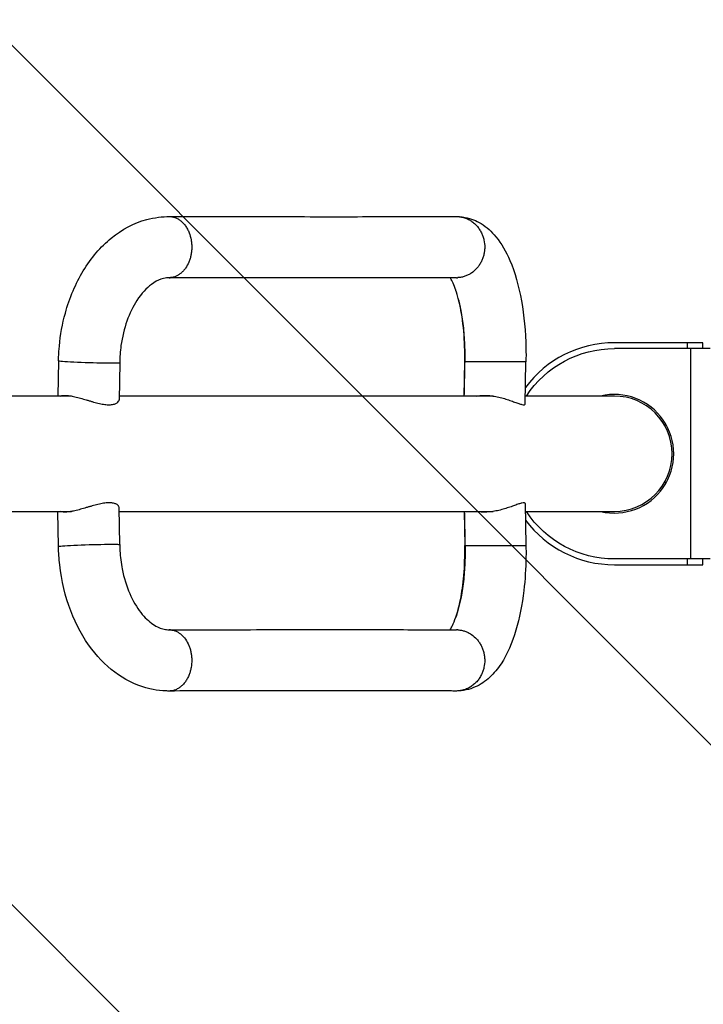
# Model space of a CAD drawing. Units: millimetres. Extents: x -3829 to 3829, y -3829 to 3829.
# Drawn here: x 689 to 1046, y -288 to 227 of the extents above; entities that cross this region are included whole.
import ezdxf

# ---------------------------------------------------------------- set-up
doc = ezdxf.new("R2010")
doc.units = ezdxf.units.MM
doc.header["$LTSCALE"] = 20
doc.linetypes.add('HIDDEN', pattern=[9.525, 6.35, -3.175])
for name, color, linetype in [('2d', 230, 'Continuous'), ('EN-Free_Space', 10, 'HIDDEN'), ('EN-Free_Space_Hatch', 10, 'HIDDEN'), ('EN-Safetyzone', 93, 'HIDDEN')]:
    doc.layers.add(name, color=color, linetype=linetype)

msp = doc.modelspace()

# ---------------------------------------------------------------- hatches: boundary and pattern name
at = {"layer": 'EN-Free_Space_Hatch'}
h = msp.add_hatch(dxfattribs=at)
h.set_pattern_fill('ANSI31', color=256, scale=100, angle=90)
edge = h.paths.add_edge_path()
edge.add_arc((0, 0), 2828.87, 0, 360)

# ---------------------------------------------------------------- linework, layer by layer
at = {"layer": '2d'}
for p, q in [((1046.27, 58), (1000, 58)), ((1038.27, 55), (1038.27, 58)), ((1046.27, 55), (1046.27, 58)), ((1050, 55), (1000, 55)), ((1040, -55), (1040, 55)), ((709.41, 48.5), (709.12, 30.15)), ((741.4, 47.48), (741.09, 28.24)), ((921.38, 30.15), (921.75, 47.99)), ((953.75, 47.99), (921.75, 47.99)), ((953.29, 26.01), (953.75, 47.99)), ((716.21, 30.15), (75, 30.15)), ((936.57, 30.15), (741.12, 30.15)), ((1000, 30.15), (953.38, 30.15)), ((1027.13, 15), (1026.15, 15)), ((1027.13, -15), (1026.15, -15)), ((75, -30.15), (716.21, -30.15)), ((709.41, -48.5), (709.12, -30.15)), ((741.4, -47.48), (741.09, -28.24)), ((741.12, -30.15), (936.57, -30.15)), ((921.38, -30.15), (921.75, -47.99)), ((953.29, -26.01), (953.75, -47.99)), ((953.38, -30.15), (1000, -30.15)), ((921.75, -47.99), (953.75, -47.99)), ((1050, -55), (1000, -55)), ((1038.27, -58), (1038.27, -55)), ((1046.27, -58), (1046.27, -55)), ((1000, -58), (1046.27, -58))]:
    msp.add_line(p, q, dxfattribs=at)
for radius, start, end in [(58, 90, 143.3386), (31, 256.5518, 103.4482), (30.15, 270, 90), (58, 216.6614, 270)]:
    msp.add_arc((1000, 0), radius, start, end, dxfattribs=at)
at = {"layer": '2d', "extrusion": (0, 0, -1)}
for start, end in [(33.2424, 90), (270, 326.7576)]:
    msp.add_arc((-1000, 0), 55, start, end, dxfattribs=at)
for centre, major_axis, start_param, end_param in [((725.41, 47.99), (-15.99, 0.51), 3.141098, 6.282691), ((725.41, -47.99), (15.99, 0.51), 3.142087, 6.28368)]:
    msp.add_ellipse(centre, major_axis=major_axis, ratio=0.03092, start_param=start_param, end_param=end_param, dxfattribs=at)
at = {"layer": '2d'}
for points, knots in [([(709.41, 48.5), (709.43, 49.15), (709.44, 49.8), (709.54, 52.4), (709.67, 54.35), (710.4, 62.14), (711.45, 67.96), (715.16, 81.46), (718.36, 89.03), (726.41, 102.29), (731.39, 108.15), (742.55, 117.23), (748.9, 120.62), (759.34, 123.46), (763.99, 124), (767.24, 124)], [0, 0, 0, 0, 0.195061, 0.195061, 0.780621, 0.780621, 2.547241, 2.547241, 5.071967, 5.071967, 7.596433, 7.596433, 10.075169, 10.075169, 11.505033, 11.505033, 11.505033, 11.505033]), ([(767.24, 124), (767.55, 124), (767.87, 123.98), (768.75, 123.89), (769.31, 123.77), (770.41, 123.43), (770.95, 123.21), (772.02, 122.65), (772.54, 122.33), (773.52, 121.58), (773.99, 121.16), (774.67, 120.46), (774.89, 120.21), (775.32, 119.7), (775.52, 119.43), (776.12, 118.61), (776.48, 118.02), (776.98, 117.09), (777.14, 116.78), (777.44, 116.12), (777.58, 115.78), (777.71, 115.44)], [0.00046619, 0.00046619, 0.00046619, 0.00046619, 0.00174848, 0.00174848, 0.00407095, 0.00407095, 0.00639342, 0.00639342, 0.0087159, 0.0087159, 0.01103837, 0.01103837, 0.01219961, 0.01219961, 0.01336084, 0.01336084, 0.01568332, 0.01568332, 0.01684455, 0.01684455, 0.01800579, 0.01800579, 0.01800579, 0.01800579]), ([(767.25, 124), (789.43, 123.96), (810.15, 123.93), (845.08, 123.9), (859.84, 123.9), (886.94, 123.92), (899.31, 123.95), (912.77, 123.98), (915.06, 123.99), (917.3, 124)], [0, 0, 0, 0, 10.016737, 10.016737, 18.341539, 18.341539, 26.667854, 26.667854, 28.428314, 28.428314, 28.428314, 28.428314]), ([(917.3, 124), (917.37, 124), (917.44, 124), (917.86, 124), (918.22, 123.98), (919.28, 123.88), (919.98, 123.77), (921.36, 123.43), (922.05, 123.2), (923.38, 122.64), (924.02, 122.32), (924.94, 121.76), (925.25, 121.56), (925.84, 121.14), (926.13, 120.91), (926.98, 120.21), (927.51, 119.7), (928.5, 118.61), (928.96, 118.02), (929.59, 117.09), (929.79, 116.77), (930.16, 116.11), (930.34, 115.78), (930.5, 115.44)], [0.00055211, 0.00055211, 0.00055211, 0.00055211, 0.00077031, 0.00077031, 0.00191286, 0.00191286, 0.00419795, 0.00419795, 0.00648305, 0.00648305, 0.00876814, 0.00876814, 0.00991069, 0.00991069, 0.01105324, 0.01105324, 0.01333833, 0.01333833, 0.01562343, 0.01562343, 0.01676597, 0.01676597, 0.01790852, 0.01790852, 0.01790852, 0.01790852]), ([(917.35, 124), (917.35, 124), (917.35, 124), (917.35, 124), (917.35, 124), (917.38, 124), (917.44, 124), (917.53, 124), (917.58, 124), (917.74, 124), (917.85, 124), (918.3, 123.98), (918.64, 123.97), (919.98, 123.88), (920.98, 123.74), (924.93, 122.97), (927.78, 121.81), (933.29, 118.43), (935.87, 116.06), (941.04, 109.8), (943.38, 105.65), (948, 94.85), (950.01, 87.64), (952.77, 72.17), (953.57, 63.7), (953.8, 52.8), (953.8, 50.39), (953.75, 47.99)], [0, 0, 0, 0, 0.000725, 0.000725, 0.000995, 0.000995, 0.018382, 0.018382, 0.037301, 0.037301, 0.081275, 0.081275, 0.213213, 0.213213, 0.60942, 0.60942, 1.807584, 1.807584, 3.252634, 3.252634, 5.205922, 5.205922, 7.817718, 7.817718, 10.38492, 10.38492, 11.106763, 11.106763, 11.106763, 11.106763]), ([(777.71, 115.44), (778.17, 114.26), (778.52, 113.03), (778.8, 111.41), (778.85, 111.08), (778.94, 110.42), (778.97, 110.09), (779.05, 109.1), (779.08, 108.44), (779.06, 107.12), (779.02, 106.45), (778.89, 105.12), (778.79, 104.47), (778.53, 103.19), (778.37, 102.57), (778.1, 101.65), (778, 101.34), (777.78, 100.74), (777.67, 100.44), (777.06, 98.99), (776.48, 97.93), (775.46, 96.48), (775.09, 96.02), (774.33, 95.18), (773.93, 94.8), (773.1, 94.09), (772.67, 93.78), (771.99, 93.35), (771.76, 93.22), (771.3, 92.98), (771.07, 92.87), (770.37, 92.56), (769.9, 92.4), (769.18, 92.22), (768.93, 92.16), (768.57, 92.1), (768.45, 92.08), (768.26, 92.06), (768.2, 92.05), (768.08, 92.04), (768.01, 92.04), (767.95, 92.03)], [0.01800579, 0.01800579, 0.01800579, 0.01800579, 0.0220291, 0.0220291, 0.02303493, 0.02303493, 0.02404076, 0.02404076, 0.02605242, 0.02605242, 0.02806407, 0.02806407, 0.03007573, 0.03007573, 0.03208739, 0.03208739, 0.03309322, 0.03309322, 0.03409904, 0.03409904, 0.03812236, 0.03812236, 0.04013401, 0.04013401, 0.04214567, 0.04214567, 0.04415733, 0.04415733, 0.04516316, 0.04516316, 0.04616898, 0.04616898, 0.04818064, 0.04818064, 0.04918647, 0.04918647, 0.04968938, 0.04968938, 0.04994084, 0.04994084, 0.0501923, 0.0501923, 0.0501923, 0.0501923]), ([(930.5, 115.44), (930.79, 114.86), (931.04, 114.25), (931.37, 113.32), (931.47, 113.01), (931.65, 112.37), (931.73, 112.04), (932.09, 110.42), (932.22, 109.1), (932.2, 107.1), (932.15, 106.43), (931.98, 105.11), (931.85, 104.46), (931.53, 103.19), (931.33, 102.56), (930.98, 101.63), (930.85, 101.32), (930.58, 100.72), (930.44, 100.43), (929.98, 99.56), (929.65, 99), (928.91, 97.94), (928.51, 97.43), (927.22, 95.97), (926.27, 95.14), (924.7, 94.08), (924.15, 93.76), (923.03, 93.2), (922.46, 92.96), (921.29, 92.56), (920.69, 92.39), (919.78, 92.21), (919.47, 92.16), (919, 92.1), (918.85, 92.08), (918.54, 92.05), (918.39, 92.04), (918.23, 92.03)], [0.01790911, 0.01790911, 0.01790911, 0.01790911, 0.01989501, 0.01989501, 0.02088795, 0.02088795, 0.0218809, 0.0218809, 0.02585269, 0.02585269, 0.02783858, 0.02783858, 0.02982447, 0.02982447, 0.03181037, 0.03181037, 0.03280331, 0.03280331, 0.03379626, 0.03379626, 0.03578215, 0.03578215, 0.03776805, 0.03776805, 0.04173983, 0.04173983, 0.04372573, 0.04372573, 0.04571162, 0.04571162, 0.04769751, 0.04769751, 0.04869046, 0.04869046, 0.04918693, 0.04918693, 0.04968341, 0.04968341, 0.04968341, 0.04968341]), ([(767.22, 92), (767.21, 92), (767.2, 92), (767.18, 92), (767.16, 92), (767.12, 92), (767.08, 92), (766.95, 92), (766.84, 91.99), (766.43, 91.98), (766.12, 91.95), (764.87, 91.8), (763.89, 91.58), (761.35, 90.67), (759.7, 89.8), (755.46, 86.63), (752.74, 83.74), (748.4, 77.01), (746.6, 73.34), (743.77, 65.37), (742.7, 60.98), (741.66, 53.53), (741.44, 50.49), (741.4, 47.48)], [0, 0, 0, 0, 0.010992, 0.010992, 0.020265, 0.020265, 0.048082, 0.048082, 0.131535, 0.131535, 0.381918, 0.381918, 1.133991, 1.133991, 2.240867, 2.240867, 3.891455, 3.891455, 5.267381, 5.267381, 6.639951, 6.639951, 7.545395, 7.545395, 7.545395, 7.545395]), ([(917.41, 92), (906.9, 91.96), (895.15, 91.94), (869.18, 91.91), (854.91, 91.9), (824.12, 91.91), (807.58, 91.93), (782.58, 91.97), (774.98, 91.98), (767.2, 92)], [0, 0, 0, 0, 8.245915, 8.245915, 16.585297, 16.585297, 24.920964, 24.920964, 28.435065, 28.435065, 28.435065, 28.435065]), ([(767.22, 92), (767.32, 92), (767.42, 92), (767.56, 92.01), (767.59, 92.01), (767.64, 92.01), (767.66, 92.01), (767.7, 92.01), (767.71, 92.01), (767.8, 92.02), (767.88, 92.02), (767.95, 92.03)], [0.0491088204, 0.0491088204, 0.0491088204, 0.0491088204, 0.0495105294, 0.0495105294, 0.0496553186, 0.0496553186, 0.0497277133, 0.0497277133, 0.0498001079, 0.0498001079, 0.0500896864, 0.0500896864, 0.0500896864, 0.0500896864]), ([(921.75, 47.99), (921.8, 50.02), (921.81, 52.06), (921.67, 59.48), (921.27, 64.85), (919.97, 74.47), (919.05, 78.89), (917.71, 83.56), (917.41, 84.52), (916.16, 88.15), (915.12, 90.35), (914.25, 91.79), (914.19, 91.89), (914.13, 91.99)], [0, 0, 0, 0, 0.610549, 0.610549, 2.241875, 2.241875, 3.822954, 3.822954, 4.262744, 4.262744, 5.599746, 5.599746, 5.705307, 5.705307, 5.705307, 5.705307]), ([(917.41, 92), (917.51, 92), (917.61, 92), (917.89, 92.01), (918.06, 92.02), (918.23, 92.03)], [0.0485808028, 0.0485808028, 0.0485808028, 0.0485808028, 0.0489006692, 0.0489006692, 0.0494677678, 0.0494677678, 0.0494677678, 0.0494677678]), ([(921.9, 47.99), (921.9, 48.05), (921.91, 48.09), (921.91, 48.2), (921.91, 48.26), (921.91, 48.42), (921.91, 48.52), (921.92, 48.84), (921.92, 49.06), (921.93, 49.7), (921.94, 50.12), (921.94, 51.41), (921.94, 52.26), (921.91, 54.81), (921.86, 56.51), (921.61, 61.55), (921.33, 64.84), (920.13, 74.34), (918.87, 80.16), (917.19, 85.16), (917.15, 85.29), (917.1, 85.42)], [0.337376, 0.337376, 0.337376, 0.337376, 0.3386702, 0.3386702, 0.3399644, 0.3399644, 0.3425527, 0.3425527, 0.3477295, 0.3477295, 0.358083, 0.358083, 0.37879, 0.37879, 0.420204, 0.420204, 0.503032, 0.503032, 0.668688, 0.668688, 0.6731948, 0.6731948, 0.6731948, 0.6731948]), ([(710.36, 30.15), (710.6, 30.24), (710.87, 30.31), (711.43, 30.42), (711.71, 30.45), (712.33, 30.5), (712.66, 30.5), (713.7, 30.49), (714.47, 30.42), (715.74, 30.23), (716.18, 30.16), (717.07, 29.99), (717.53, 29.89), (718.46, 29.68), (718.94, 29.56), (719.92, 29.31), (720.42, 29.18), (721.91, 28.77), (722.92, 28.47), (724.46, 28.01), (724.98, 27.86), (726, 27.55), (726.51, 27.4), (728.03, 26.97), (729.03, 26.69), (730.03, 26.45), (731.03, 26.21), (731.98, 26.01), (733.35, 25.79), (733.79, 25.74), (734.66, 25.65), (735.09, 25.62), (736.31, 25.59), (737.04, 25.64), (738.01, 25.8), (738.32, 25.87), (738.89, 26.04), (739.15, 26.14), (739.62, 26.35), (739.83, 26.47), (740.2, 26.72), (740.37, 26.86), (740.78, 27.28), (740.96, 27.58), (741.07, 28), (741.09, 28.12), (741.09, 28.24)], [0.02683656, 0.02683656, 0.02683656, 0.02683656, 0.02871245, 0.02871245, 0.03030759, 0.03030759, 0.03190273, 0.03190273, 0.035093, 0.035093, 0.03668813, 0.03668813, 0.03828327, 0.03828327, 0.03987841, 0.03987841, 0.04147354, 0.04147354, 0.04466382, 0.04466382, 0.04625895, 0.04625895, 0.04785409, 0.04785409, 0.05104436, 0.05104436, 0.05104436, 0.05423097, 0.05423097, 0.05582427, 0.05582427, 0.05741758, 0.05741758, 0.06060418, 0.06060418, 0.06219749, 0.06219749, 0.06379079, 0.06379079, 0.06538409, 0.06538409, 0.0669774, 0.0669774, 0.070164, 0.070164, 0.07137692, 0.07137692, 0.07137692, 0.07137692]), ([(927.89, 30.15), (928.21, 30.21), (928.55, 30.26), (929.35, 30.36), (929.81, 30.41), (931.24, 30.51), (932.23, 30.52), (933.79, 30.45), (934.31, 30.41), (935.36, 30.31), (935.89, 30.25), (936.94, 30.1), (937.47, 30.01), (938.52, 29.81), (939.05, 29.7), (940.6, 29.35), (941.6, 29.08), (943.06, 28.65), (943.54, 28.5), (944.47, 28.2), (944.92, 28.04), (945.8, 27.74), (946.23, 27.59), (947.06, 27.29), (947.46, 27.14), (948.63, 26.72), (949.33, 26.46), (950.28, 26.14), (950.57, 26.05), (951.13, 25.88), (951.39, 25.81), (952.1, 25.64), (952.47, 25.59), (952.81, 25.62), (952.88, 25.62), (952.99, 25.65), (953.04, 25.67), (953.17, 25.73), (953.23, 25.79), (953.28, 25.91), (953.29, 25.96), (953.29, 26.01)], [0.0132513, 0.0132513, 0.0132513, 0.0132513, 0.0144814, 0.0144814, 0.01609044, 0.01609044, 0.01930853, 0.01930853, 0.02091758, 0.02091758, 0.02252662, 0.02252662, 0.02413567, 0.02413567, 0.02574471, 0.02574471, 0.0289628, 0.0289628, 0.03057184, 0.03057184, 0.03218089, 0.03218089, 0.03378993, 0.03378993, 0.03539898, 0.03539898, 0.03861707, 0.03861707, 0.04022611, 0.04022611, 0.04183515, 0.04183515, 0.04505324, 0.04505324, 0.04585777, 0.04585777, 0.04666229, 0.04666229, 0.04827133, 0.04827133, 0.0492554, 0.0492554, 0.0492554, 0.0492554]), ([(741.09, -28.24), (741.09, -28.12), (741.07, -28.01), (741, -27.74), (740.94, -27.59), (740.76, -27.29), (740.65, -27.14), (740.23, -26.72), (739.86, -26.46), (739.16, -26.14), (738.9, -26.05), (738.34, -25.88), (738.03, -25.81), (737.05, -25.64), (736.33, -25.59), (735.32, -25.62), (735.11, -25.62), (734.69, -25.65), (734.47, -25.67), (733.82, -25.73), (733.37, -25.79), (732.45, -25.94), (731.98, -26.02), (731.02, -26.22), (730.53, -26.33), (730.03, -26.45), (729.04, -26.69), (728.04, -26.97), (726.51, -27.41), (725.99, -27.56), (724.96, -27.86), (724.45, -28.01), (722.93, -28.47), (721.92, -28.76), (720.41, -29.18), (719.92, -29.31), (718.95, -29.56), (718.47, -29.68), (717.54, -29.89), (717.09, -29.99), (716.42, -30.11), (716.2, -30.15), (715.76, -30.23), (715.55, -30.26), (714.49, -30.42), (713.72, -30.48), (712.68, -30.5), (712.35, -30.5), (711.73, -30.45), (711.44, -30.42), (710.87, -30.32), (710.6, -30.24), (710.36, -30.15)], [0.0309625, 0.0309625, 0.0309625, 0.0309625, 0.03218089, 0.03218089, 0.03378993, 0.03378993, 0.03539898, 0.03539898, 0.03861707, 0.03861707, 0.04022611, 0.04022611, 0.04183515, 0.04183515, 0.04505324, 0.04505324, 0.04585777, 0.04585777, 0.04666229, 0.04666229, 0.04827133, 0.04827133, 0.04988038, 0.04988038, 0.05148942, 0.05148942, 0.05148942, 0.0547034, 0.0547034, 0.05631039, 0.05631039, 0.05791738, 0.05791738, 0.06113136, 0.06113136, 0.06273835, 0.06273835, 0.06434534, 0.06434534, 0.06595233, 0.06595233, 0.06675583, 0.06675583, 0.06755932, 0.06755932, 0.0707733, 0.0707733, 0.07238029, 0.07238029, 0.07398728, 0.07398728, 0.0758913, 0.0758913, 0.0758913, 0.0758913]), ([(953.29, -26.01), (953.29, -25.96), (953.28, -25.91), (953.23, -25.79), (953.17, -25.74), (953, -25.65), (952.89, -25.62), (952.48, -25.59), (952.11, -25.64), (951.41, -25.8), (951.15, -25.87), (950.59, -26.04), (950.29, -26.14), (949.66, -26.35), (949.32, -26.47), (948.62, -26.72), (948.24, -26.86), (947.08, -27.28), (946.26, -27.58), (944.93, -28.04), (944.48, -28.19), (943.54, -28.5), (943.07, -28.64), (941.62, -29.07), (940.62, -29.34), (939.07, -29.7), (938.54, -29.81), (937.49, -30), (936.97, -30.09), (935.92, -30.24), (935.4, -30.31), (934.35, -30.41), (933.83, -30.45), (932.27, -30.52), (931.27, -30.51), (929.84, -30.41), (929.38, -30.37), (928.57, -30.26), (928.22, -30.21), (927.89, -30.15)], [0.05327063, 0.05327063, 0.05327063, 0.05327063, 0.05423097, 0.05423097, 0.05582427, 0.05582427, 0.05741758, 0.05741758, 0.06060418, 0.06060418, 0.06219749, 0.06219749, 0.06379079, 0.06379079, 0.06538409, 0.06538409, 0.0669774, 0.0669774, 0.070164, 0.070164, 0.07175731, 0.07175731, 0.07335061, 0.07335061, 0.07653722, 0.07653722, 0.07813052, 0.07813052, 0.07972383, 0.07972383, 0.08131713, 0.08131713, 0.08291043, 0.08291043, 0.08609704, 0.08609704, 0.08769034, 0.08769034, 0.08893911, 0.08893911, 0.08893911, 0.08893911]), ([(767.24, -124), (767.24, -124), (767.23, -124), (767.23, -124), (767.23, -124), (767.22, -124), (767.22, -124), (767.21, -124), (767.2, -124), (767.16, -124), (767.13, -124), (767.02, -124), (766.94, -124), (766.61, -124), (766.36, -123.99), (765.37, -123.97), (764.62, -123.93), (761.64, -123.7), (759.41, -123.36), (751.45, -121.51), (745.84, -118.99), (735.58, -112), (730.83, -107.4), (722.32, -96.27), (718.6, -89.45), (712.91, -74.6), (710.95, -66.33), (709.68, -54.85), (709.47, -51.67), (709.41, -48.5)], [0, 0, 0, 0, 0.000603, 0.000603, 0.00152, 0.00152, 0.002634, 0.002634, 0.005977, 0.005977, 0.016006, 0.016006, 0.046095, 0.046095, 0.136351, 0.136351, 0.407168, 0.407168, 1.220989, 1.220989, 3.364709, 3.364709, 5.58805, 5.58805, 8.032535, 8.032535, 10.557011, 10.557011, 11.508606, 11.508606, 11.508606, 11.508606]), ([(741.4, -47.48), (741.41, -48.55), (741.45, -49.62), (741.69, -53.9), (742.1, -57.12), (743.6, -64.79), (744.96, -69.2), (748.31, -76.87), (750.31, -80.26), (754.48, -85.6), (756.7, -87.66), (760.89, -90.53), (762.89, -91.35), (765.56, -91.91), (766.25, -92), (767.22, -92)], [0, 0, 0, 0, 0.320924, 0.320924, 1.289182, 1.289182, 2.718987, 2.718987, 4.11484, 4.11484, 5.474064, 5.474064, 6.872473, 6.872473, 7.546949, 7.546949, 7.546949, 7.546949]), ([(914.13, -91.99), (914.49, -91.42), (914.91, -90.67), (915.92, -88.58), (916.52, -87.1), (917.99, -82.83), (918.84, -79.67), (920.29, -72.4), (920.9, -68.12), (921.71, -58.65), (921.87, -53.28), (921.75, -47.99)], [2.781359, 2.781359, 2.781359, 2.781359, 3.405186, 3.405186, 4.228002, 4.228002, 5.498364, 5.498364, 6.901344, 6.901344, 8.490289, 8.490289, 8.490289, 8.490289]), ([(921.9, -47.99), (921.9, -48.05), (921.91, -48.09), (921.91, -48.2), (921.91, -48.26), (921.91, -48.42), (921.91, -48.52), (921.92, -48.84), (921.92, -49.06), (921.93, -49.7), (921.94, -50.12), (921.94, -51.41), (921.94, -52.26), (921.91, -54.81), (921.86, -56.51), (921.61, -61.55), (921.33, -64.84), (920.13, -74.34), (918.87, -80.16), (917.19, -85.16), (917.15, -85.29), (917.1, -85.42)], [0.337376, 0.337376, 0.337376, 0.337376, 0.3386702, 0.3386702, 0.3399644, 0.3399644, 0.3425527, 0.3425527, 0.3477295, 0.3477295, 0.358083, 0.358083, 0.37879, 0.37879, 0.420204, 0.420204, 0.503032, 0.503032, 0.668688, 0.668688, 0.6731948, 0.6731948, 0.6731948, 0.6731948]), ([(953.75, -47.99), (953.79, -49.97), (953.8, -51.95), (953.69, -59.88), (953.31, -65.81), (951.76, -78.88), (950.37, -85.94), (946.54, -98.83), (944.04, -104.73), (939.04, -112.36), (937.07, -114.78), (932.57, -118.89), (930.04, -120.63), (924.21, -123.22), (920.71, -123.98), (917.45, -124), (917.43, -124), (917.4, -124), (917.39, -124), (917.37, -124), (917.37, -124), (917.36, -124), (917.36, -124), (917.35, -124), (917.35, -124), (917.35, -124), (917.35, -124), (917.35, -124)], [0, 0, 0, 0, 0.594007, 0.594007, 2.388051, 2.388051, 4.745788, 4.745788, 7.227707, 7.227707, 8.529291, 8.529291, 9.772799, 9.772799, 11.094801, 11.094801, 11.102565, 11.102565, 11.106448, 11.106448, 11.108379, 11.108379, 11.109334, 11.109334, 11.109349, 11.109349, 11.110458, 11.110458, 11.110458, 11.110458]), ([(767.2, -92), (785.5, -91.96), (802.82, -91.94), (835.38, -91.91), (850.64, -91.9), (878.78, -91.91), (891.7, -91.93), (908.26, -91.97), (912.94, -91.98), (917.41, -92)], [0, 0, 0, 0, 8.265631, 8.265631, 16.598881, 16.598881, 24.933608, 24.933608, 28.435049, 28.435049, 28.435049, 28.435049]), ([(767.95, -92.03), (767.88, -92.02), (767.81, -92.02), (767.66, -92.01), (767.59, -92.01), (767.42, -92), (767.32, -92), (767.22, -92)], [-0.000360151, -0.000360151, -0.000360151, -0.000360151, -0.0000706821, -0.0000706821, 0.0002187867, 0.0002187867, 0.0006184944, 0.0006184944, 0.0006184944, 0.0006184944]), ([(767.95, -92.03), (768.01, -92.04), (768.08, -92.04), (768.2, -92.05), (768.26, -92.06), (768.45, -92.08), (768.57, -92.1), (768.94, -92.16), (769.18, -92.22), (769.91, -92.4), (770.38, -92.57), (771.31, -92.97), (771.77, -93.21), (772.44, -93.63), (772.66, -93.79), (773.1, -94.1), (773.31, -94.27), (774.35, -95.15), (775.11, -95.99), (776.48, -97.93), (777.06, -99), (777.67, -100.44), (777.78, -100.74), (777.99, -101.34), (778.1, -101.65), (778.38, -102.57), (778.53, -103.2), (778.79, -104.48), (778.89, -105.13), (779.02, -106.44), (779.06, -107.12), (779.08, -109.11), (778.98, -110.42), (778.69, -112.05), (778.62, -112.37), (778.48, -113.01), (778.4, -113.32), (778.14, -114.25), (777.94, -114.86), (777.71, -115.44)], [-0.00029072, -0.00029072, -0.00029072, -0.00029072, -0.0000392, -0.0000392, 0.00021232, 0.00021232, 0.00071537, 0.00071537, 0.00172145, 0.00172145, 0.00373363, 0.00373363, 0.00574581, 0.00574581, 0.0067519, 0.0067519, 0.00775799, 0.00775799, 0.01178234, 0.01178234, 0.01580669, 0.01580669, 0.01681278, 0.01681278, 0.01781887, 0.01781887, 0.01983105, 0.01983105, 0.02184322, 0.02184322, 0.0238554, 0.0238554, 0.02787976, 0.02787976, 0.02888584, 0.02888584, 0.02989193, 0.02989193, 0.03190411, 0.03190411, 0.03190411, 0.03190411]), ([(918.23, -92.03), (918.06, -92.02), (917.88, -92.01), (917.6, -92), (917.5, -92), (917.41, -92)], [-0.0004733217, -0.0004733217, -0.0004733217, -0.0004733217, 0.0000988854, 0.0000988854, 0.0004174692, 0.0004174692, 0.0004174692, 0.0004174692]), ([(918.23, -92.03), (918.85, -92.07), (919.48, -92.15), (920.69, -92.4), (921.29, -92.56), (922.46, -92.96), (923.03, -93.2), (924.16, -93.76), (924.71, -94.08), (926.27, -95.14), (927.23, -95.98), (928.3, -97.19), (928.51, -97.44), (928.91, -97.95), (929.1, -98.21), (929.65, -99.01), (929.98, -99.56), (930.44, -100.43), (930.58, -100.72), (930.85, -101.32), (930.98, -101.63), (931.33, -102.56), (931.53, -103.19), (931.85, -104.47), (931.98, -105.12), (932.15, -106.43), (932.2, -107.11), (932.22, -109.1), (932.09, -110.42), (931.73, -112.04), (931.65, -112.37), (931.47, -113.01), (931.37, -113.32), (931.04, -114.25), (930.79, -114.86), (930.5, -115.44)], [-0.00045999, -0.00045999, -0.00045999, -0.00045999, 0.00155309, 0.00155309, 0.00356617, 0.00356617, 0.00557924, 0.00557924, 0.00759232, 0.00759232, 0.01161847, 0.01161847, 0.01262501, 0.01262501, 0.01363154, 0.01363154, 0.01564462, 0.01564462, 0.01665116, 0.01665116, 0.01765769, 0.01765769, 0.01967077, 0.01967077, 0.02168385, 0.02168385, 0.02369692, 0.02369692, 0.02772307, 0.02772307, 0.02872961, 0.02872961, 0.02973615, 0.02973615, 0.03174922, 0.03174922, 0.03174922, 0.03174922]), ([(777.71, -115.44), (777.58, -115.78), (777.44, -116.12), (777.14, -116.77), (776.98, -117.09), (776.48, -118.03), (776.11, -118.61), (775.32, -119.71), (774.9, -120.22), (773.99, -121.16), (773.52, -121.58), (772.53, -122.33), (772.02, -122.66), (771.22, -123.07), (770.95, -123.2), (770.4, -123.42), (770.13, -123.52), (769.3, -123.77), (768.74, -123.89), (767.89, -123.98), (767.61, -124), (767.3, -124), (767.27, -124), (767.24, -124)], [0.03190411, 0.03190411, 0.03190411, 0.03190411, 0.03306648, 0.03306648, 0.03422884, 0.03422884, 0.03655358, 0.03655358, 0.03887831, 0.03887831, 0.04120304, 0.04120304, 0.04352777, 0.04352777, 0.04469014, 0.04469014, 0.04585251, 0.04585251, 0.04817724, 0.04817724, 0.04933961, 0.04933961, 0.04945993, 0.04945993, 0.04945993, 0.04945993]), ([(930.5, -115.44), (930.34, -115.78), (930.16, -116.11), (929.79, -116.77), (929.59, -117.09), (928.96, -118.02), (928.04, -119.19), (926.99, -120.21), (926.14, -120.91), (925.84, -121.14), (925.25, -121.56), (924.95, -121.76), (924.02, -122.32), (923.38, -122.64), (922.05, -123.2), (921.36, -123.42), (919.98, -123.77), (919.28, -123.88), (918.22, -123.98), (917.87, -123.99), (917.44, -124), (917.37, -124), (917.3, -124)], [0.03174982, 0.03174982, 0.03174982, 0.03174982, 0.03290799, 0.03290799, 0.03406616, 0.03406616, 0.03638251, 0.03869885, 0.03869885, 0.03985702, 0.03985702, 0.04101519, 0.04101519, 0.04333153, 0.04333153, 0.04564787, 0.04564787, 0.04796421, 0.04796421, 0.04912238, 0.04912238, 0.04934808, 0.04934808, 0.04934808, 0.04934808]), ([(917.3, -124), (916.48, -124), (915.66, -123.99), (912.34, -123.98), (909.77, -123.98), (899.26, -123.95), (890.76, -123.93), (868.64, -123.91), (854.37, -123.9), (823.59, -123.91), (807.05, -123.93), (782.24, -123.97), (774.83, -123.98), (767.25, -124)], [0, 0, 0, 0, 0.642535, 0.642535, 2.570246, 2.570246, 8.356253, 8.356253, 16.682152, 16.682152, 25.007856, 25.007856, 28.432737, 28.432737, 28.432737, 28.432737])]:
    msp.add_open_spline(points, degree=3, knots=knots, dxfattribs=at)
for points, degree in [([(930.5, 115.44), (930.5, 115.44), (930.5, 115.44), (930.5, 115.44)], 3), ([(921.53, 30.15), (921.9, 47.99)], 1), ([(936.52, 30.16), (936.5, 30.16), (936.48, 30.15), (936.47, 30.15)], 3), ([(921.53, -30.15), (921.9, -47.99)], 1), ([(936.47, -30.15), (936.48, -30.15), (936.5, -30.16), (936.52, -30.16)], 3), ([(930.5, -115.44), (930.5, -115.44), (930.5, -115.44), (930.5, -115.44)], 3)]:
    msp.add_open_spline(points, degree=degree, dxfattribs=at)
at = {"layer": 'EN-Free_Space'}
msp.add_circle((0, 0), 2828.87, dxfattribs=at)
at = {"layer": 'EN-Safetyzone', "flags": 128}
msp.add_lwpolyline([(3828.87, 0, 1), (-3828.87, 0, 1), (3828.87, 0)], format="xyb", dxfattribs=at)

doc.saveas('drawing.dxf')
